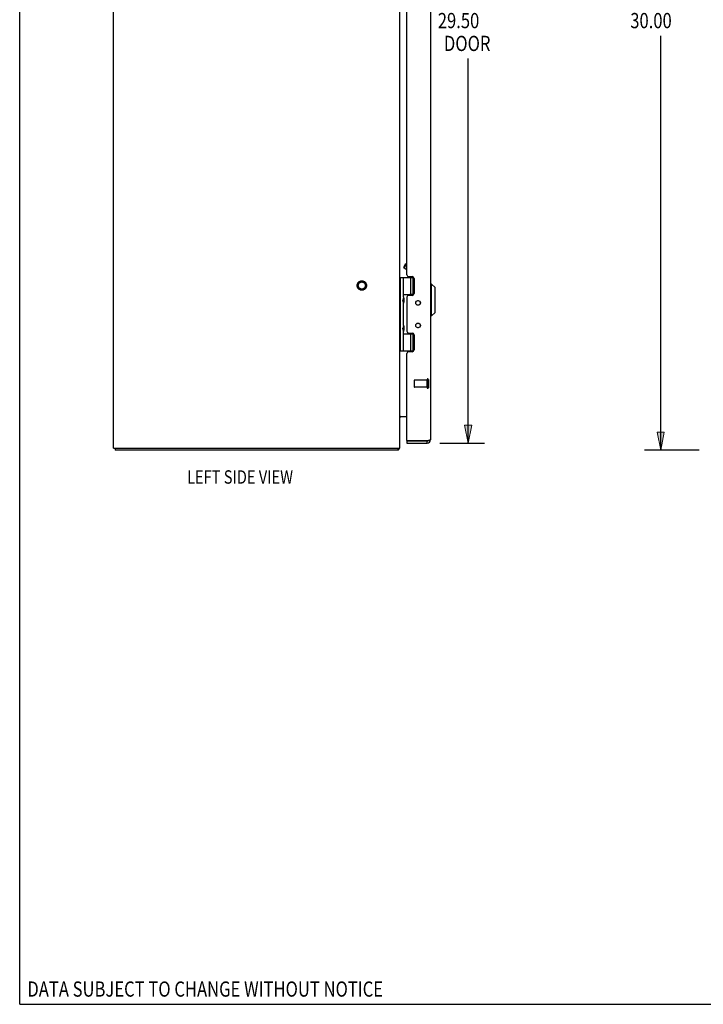
# Model space of a CAD drawing. Units: inches. Extents: x -49 to 57, y -29 to 40.
# Drawn here: x -49 to -25, y -29 to 6 of the extents above; entities that cross this region are included whole.
import ezdxf

# ---------------------------------------------------------------- set-up
doc = ezdxf.new("R2010")
doc.units = ezdxf.units.IN
doc.header["$MEASUREMENT"] = 0
for name, pattern in [('AI-Linetype-1053', [6.829883, 3.414941, -3.414941]), ('AI-Linetype-1054', [6.829883, 3.414941, -3.414941]), ('AI-Linetype-1055', [6.829883, 3.414941, -3.414941]), ('AI-Linetype-1215', [6.829883, 3.414941, -3.414941]), ('AI-Linetype-1216', [6.829883, 3.414941, -3.414941]), ('AI-Linetype-1217', [6.829883, 3.414941, -3.414941]), ('AI-Linetype-1218', [6.829883, 3.414941, -3.414941]), ('AI-Linetype-1219', [6.829883, 3.414941, -3.414941]), ('AI-Linetype-1220', [6.829883, 3.414941, -3.414941]), ('AI-Linetype-624', [6.829883, 3.414941, -3.414941]), ('AI-Linetype-625', [6.829883, 3.414941, -3.414941]), ('AI-Linetype-626', [6.829883, 3.414941, -3.414941]), ('AI-Linetype-646', [6.829883, 3.414941, -3.414941])]:
    doc.linetypes.add(name, pattern=pattern)
doc.layers.add('DEFAULT_2', color=7, linetype='Continuous')
doc.layers.add('DIMENSIONS', color=7, linetype='Continuous')

# ---------------------------------------------------------------- blocks, each defined once
blk = doc.blocks.new('block 13')
at = {"layer": 'DIMENSIONS', "color": 2, "insert": (-27.56, 5.203), "char_height": 0.53125, "attachment_point": 7}
blk.add_mtext('\\fMyriad Pro|b0|i0|c0|p34;\\W0.8;30.00', dxfattribs=at)
blk = doc.blocks.new('block 14')
at = {"layer": 'DIMENSIONS', "color": 2, "lineweight": 25}
blk.add_lwpolyline([(-25.157, 20.469), (-27.06, 20.469)], dxfattribs=at)
blk = doc.blocks.new('block 15')
at = {"layer": 'DIMENSIONS', "color": 2, "lineweight": 25}
blk.add_lwpolyline([(-25.157, -9.531), (-27.06, -9.531)], dxfattribs=at)
blk = doc.blocks.new('block 16')
at = {"layer": 'DIMENSIONS', "color": 2, "lineweight": 25}
blk.add_lwpolyline([(-26.498, 20.469), (-26.498, 6)], dxfattribs=at)
blk = doc.blocks.new('block 17')
at = {"layer": 'DIMENSIONS', "color": 2, "lineweight": 25}
blk.add_lwpolyline([(-26.498, -9.531), (-26.498, 4.937)], dxfattribs=at)
blk = doc.blocks.new('block 19')
at = {"layer": 'DIMENSIONS'}
h = blk.add_hatch(color=2, dxfattribs=at)
h.dxf.hatch_style = 2
h.paths.add_polyline_path([(-26.498, 20.469), (-26.623, 19.844), (-26.373, 19.844)])
at = {"layer": 'DIMENSIONS', "lineweight": 0}
blk.add_lwpolyline([(-26.498, 20.469), (-26.623, 19.844), (-26.373, 19.844), (-26.498, 20.469)], dxfattribs=at)
blk = doc.blocks.new('block 18')
at = {"layer": 'DIMENSIONS'}
blk.add_blockref('block 19', (0, 0), dxfattribs=at)
blk = doc.blocks.new('block 21')
at = {"layer": 'DIMENSIONS'}
h = blk.add_hatch(color=2, dxfattribs=at)
h.dxf.hatch_style = 2
h.paths.add_polyline_path([(-26.498, -9.531), (-26.373, -8.906), (-26.623, -8.906)])
at = {"layer": 'DIMENSIONS', "lineweight": 0}
blk.add_lwpolyline([(-26.498, -9.531), (-26.373, -8.906), (-26.623, -8.906), (-26.498, -9.531)], dxfattribs=at)
blk = doc.blocks.new('block 20')
at = {"layer": 'DIMENSIONS'}
blk.add_blockref('block 21', (0, 0), dxfattribs=at)
blk = doc.blocks.new('block 12')
at = {"layer": 'DIMENSIONS'}
for name in ['block 14', 'block 18', 'block 16', 'block 13', 'block 17', 'block 20', 'block 15']:
    blk.add_blockref(name, (0, 0), dxfattribs=at)
blk = doc.blocks.new('block 33')
at = {"layer": 'DIMENSIONS', "color": 2, "insert": (-34.279, 5.203), "char_height": 0.53125, "attachment_point": 7}
blk.add_mtext('\\fMyriad Pro|b0|i0|c0|p34;\\W0.8;29.50', dxfattribs=at)
blk = doc.blocks.new('block 34')
at = {"layer": 'DIMENSIONS', "color": 2, "insert": (-34.067, 4.406), "char_height": 0.53125, "attachment_point": 7}
blk.add_mtext('\\fMyriad Pro|b0|i0|c0|p34;\\W0.8;DOOR', dxfattribs=at)
blk = doc.blocks.new('block 35')
at = {"layer": 'DIMENSIONS', "color": 2, "lineweight": 25}
blk.add_lwpolyline([(-34.212, 20.219), (-32.654, 20.219)], dxfattribs=at)
blk = doc.blocks.new('block 36')
at = {"layer": 'DIMENSIONS', "color": 2, "lineweight": 25}
blk.add_lwpolyline([(-34.212, -9.281), (-32.654, -9.281)], dxfattribs=at)
blk = doc.blocks.new('block 37')
at = {"layer": 'DIMENSIONS', "color": 2, "lineweight": 25}
blk.add_lwpolyline([(-33.217, 20.219), (-33.217, 6)], dxfattribs=at)
blk = doc.blocks.new('block 38')
at = {"layer": 'DIMENSIONS', "color": 2, "lineweight": 25}
blk.add_lwpolyline([(-33.217, -9.281), (-33.217, 4.14)], dxfattribs=at)
blk = doc.blocks.new('block 40')
at = {"layer": 'DIMENSIONS'}
h = blk.add_hatch(color=2, dxfattribs=at)
h.dxf.hatch_style = 2
h.paths.add_polyline_path([(-33.217, 20.219), (-33.342, 19.594), (-33.092, 19.594)])
at = {"layer": 'DIMENSIONS', "lineweight": 0}
blk.add_lwpolyline([(-33.217, 20.219), (-33.342, 19.594), (-33.092, 19.594), (-33.217, 20.219)], dxfattribs=at)
blk = doc.blocks.new('block 39')
at = {"layer": 'DIMENSIONS'}
blk.add_blockref('block 40', (0, 0), dxfattribs=at)
blk = doc.blocks.new('block 42')
at = {"layer": 'DIMENSIONS'}
h = blk.add_hatch(color=2, dxfattribs=at)
h.dxf.hatch_style = 2
h.paths.add_polyline_path([(-33.217, -9.281), (-33.092, -8.656), (-33.342, -8.656)])
at = {"layer": 'DIMENSIONS', "lineweight": 0}
blk.add_lwpolyline([(-33.217, -9.281), (-33.092, -8.656), (-33.342, -8.656), (-33.217, -9.281)], dxfattribs=at)
blk = doc.blocks.new('block 41')
at = {"layer": 'DIMENSIONS'}
blk.add_blockref('block 42', (0, 0), dxfattribs=at)
blk = doc.blocks.new('block 32')
at = {"layer": 'DIMENSIONS'}
for name in ['block 35', 'block 39', 'block 37', 'block 33', 'block 34', 'block 38', 'block 41', 'block 36']:
    blk.add_blockref(name, (0, 0), dxfattribs=at)
blk = doc.blocks.new('block 157')
at = {"layer": 'DIMENSIONS', "color": 2, "insert": (-48.608, -28.608), "char_height": 0.53125, "attachment_point": 7}
blk.add_mtext('\\fMyriad Pro|b0|i0|c0|p34;\\W0.8;DATA SUBJECT TO CHANGE WITHOUT NOTICE', dxfattribs=at)
blk = doc.blocks.new('block 163')
at = {"layer": 'DIMENSIONS', "color": 2, "insert": (-43.033, -10.699), "char_height": 0.46875, "attachment_point": 7}
blk.add_mtext('\\fMyriad Pro|b0|i0|c0|p34;\\W0.8;LEFT SIDE VIEW', dxfattribs=at)
blk = doc.blocks.new('block 190')
at = {"color": 7, "lineweight": 25}
blk.add_lwpolyline([(-48.875, -28.875), (-48.875, 39.875)], dxfattribs=at)
blk = doc.blocks.new('block 191')
at = {"color": 7, "lineweight": 25}
blk.add_lwpolyline([(-48.875, -28.875), (57.375, -28.875)], dxfattribs=at)
blk = doc.blocks.new('block 1020')
at = {"color": 3, "lineweight": 25}
blk.add_lwpolyline([(-35.669, -9.531), (-45.543, -9.531)], dxfattribs=at)
blk = doc.blocks.new('block 1021')
at = {"color": 3, "lineweight": 25}
blk.add_lwpolyline([(-45.606, -9.456), (-35.606, -9.456)], dxfattribs=at)
blk = doc.blocks.new('block 1022')
at = {"color": 3, "lineweight": 25}
blk.add_lwpolyline([(-35.358, -9.281), (-34.65, -9.281)], dxfattribs=at)
blk = doc.blocks.new('block 1023')
at = {"color": 7, "lineweight": 25}
blk.add_lwpolyline([(-35.358, -9.206), (-34.65, -9.206)], dxfattribs=at)
blk = doc.blocks.new('block 1024')
at = {"color": 3, "lineweight": 25}
blk.add_lwpolyline([(-34.628, -9.201), (-35.354, -9.201)], dxfattribs=at)
blk = doc.blocks.new('block 1025')
at = {"color": 3, "lineweight": 25}
blk.add_lwpolyline([(-35.599, -8.356), (-35.358, -8.356)], dxfattribs=at)
blk = doc.blocks.new('block 1026')
at = {"color": 253, "linetype": 'AI-Linetype-624', "lineweight": 25}
blk.add_lwpolyline([(-34.651, -7.33), (-35.098, -7.33)], dxfattribs=at)
blk = doc.blocks.new('block 1027')
at = {"color": 253, "linetype": 'AI-Linetype-625', "lineweight": 25}
blk.add_lwpolyline([(-34.651, -7.082), (-35.098, -7.082)], dxfattribs=at)
blk = doc.blocks.new('block 1028')
at = {"color": 3, "lineweight": 25}
blk.add_lwpolyline([(-35.171, -6.092), (-35.295, -6.092)], dxfattribs=at)
blk = doc.blocks.new('block 1029')
at = {"color": 7, "lineweight": 25}
blk.add_lwpolyline([(-35.606, -6.061), (-35.117, -6.061)], dxfattribs=at)
blk = doc.blocks.new('block 1030')
at = {"color": 7, "lineweight": 25}
blk.add_lwpolyline([(-35.476, -5.471), (-35.116, -5.471)], dxfattribs=at)
blk = doc.blocks.new('block 1031')
at = {"color": 7, "lineweight": 25}
blk.add_lwpolyline([(-35.119, -5.466), (-35.26, -5.466)], dxfattribs=at)
blk = doc.blocks.new('block 1032')
at = {"color": 3, "lineweight": 25}
blk.add_lwpolyline([(-35.295, -5.439), (-35.171, -5.439)], dxfattribs=at)
blk = doc.blocks.new('block 1033')
at = {"color": 7, "lineweight": 25}
blk.add_lwpolyline([(-34.493, -4.835), (-34.533, -4.835)], dxfattribs=at)
blk = doc.blocks.new('block 1034')
at = {"color": 3, "lineweight": 25}
blk.add_lwpolyline([(-35.171, -4.124), (-35.295, -4.124)], dxfattribs=at)
blk = doc.blocks.new('block 1035')
at = {"color": 7, "lineweight": 25}
blk.add_lwpolyline([(-35.119, -4.096), (-35.26, -4.096)], dxfattribs=at)
blk = doc.blocks.new('block 1036')
at = {"color": 7, "lineweight": 25}
blk.add_lwpolyline([(-35.476, -4.091), (-35.116, -4.091)], dxfattribs=at)
blk = doc.blocks.new('block 1037')
at = {"color": 7, "lineweight": 25}
blk.add_lwpolyline([(-35.391, -3.017), (-35.358, -3.008)], dxfattribs=at)
blk = doc.blocks.new('block 1038')
at = {"color": 7, "lineweight": 25}
blk.add_lwpolyline([(-34.493, -3.733), (-34.533, -3.733)], dxfattribs=at)
blk = doc.blocks.new('block 1039')
at = {"color": 7, "lineweight": 25}
blk.add_lwpolyline([(-35.606, -3.501), (-35.117, -3.501)], dxfattribs=at)
blk = doc.blocks.new('block 1040')
at = {"color": 3, "lineweight": 25}
blk.add_lwpolyline([(-35.295, -3.471), (-35.171, -3.471)], dxfattribs=at)
blk = doc.blocks.new('block 1042')
at = {"color": 7, "lineweight": 25}
blk.add_lwpolyline([(-35.644, -9.501), (-35.669, -9.473)], dxfattribs=at)
blk = doc.blocks.new('block 1043')
at = {"color": 3, "lineweight": 25}
blk.add_lwpolyline([(-45.606, -9.456), (-45.606, 20.394)], dxfattribs=at)
blk = doc.blocks.new('block 1044')
at = {"color": 7, "lineweight": 25}
blk.add_lwpolyline([(-45.543, -9.456), (-45.543, -9.531)], dxfattribs=at)
blk = doc.blocks.new('block 1046')
at = {"color": 7, "lineweight": 25}
blk.add_lwpolyline([(-35.358, -3.234), (-35.455, -3.177)], dxfattribs=at)
blk = doc.blocks.new('block 1050')
at = {"color": 7, "lineweight": 25}
blk.add_lwpolyline([(-34.375, -3.851), (-34.493, -3.733)], dxfattribs=at)
blk = doc.blocks.new('block 1054')
at = {"color": 7, "lineweight": 25}
blk.add_lwpolyline([(-35.476, -5.37), (-35.504, -5.273)], dxfattribs=at)
blk = doc.blocks.new('block 1055')
at = {"color": 7, "lineweight": 25}
blk.add_lwpolyline([(-35.476, -4.386), (-35.504, -4.289)], dxfattribs=at)
blk = doc.blocks.new('block 1056')
at = {"color": 7, "lineweight": 25}
blk.add_lwpolyline([(-35.464, -3.143), (-35.455, -3.177)], dxfattribs=at)
blk = doc.blocks.new('block 1057')
at = {"color": 3, "lineweight": 25}
blk.add_lwpolyline([(-35.599, -8.356), (-35.599, -8.358), (-35.599, -8.361), (-35.599, -8.364), (-35.6, -8.366), (-35.602, -8.369), (-35.603, -8.372), (-35.604, -8.374)], dxfattribs=at)
blk = doc.blocks.new('block 1058')
at = {"color": 7, "lineweight": 25}
blk.add_lwpolyline([(-35.669, -9.456), (-35.669, -9.531)], dxfattribs=at)
blk = doc.blocks.new('block 1060')
at = {"color": 3, "lineweight": 25}
blk.add_lwpolyline([(-35.606, -9.456), (-35.606, 20.394)], dxfattribs=at)
blk = doc.blocks.new('block 1061')
at = {"color": 7, "lineweight": 25}
blk.add_lwpolyline([(-35.46, -5.202), (-35.46, -5.203)], dxfattribs=at)
blk = doc.blocks.new('block 1062')
at = {"color": 7, "lineweight": 25}
blk.add_lwpolyline([(-35.46, -4.218), (-35.46, -4.219)], dxfattribs=at)
blk = doc.blocks.new('block 1065')
at = {"color": 7, "lineweight": 25}
blk.add_lwpolyline([(-35.576, -6.061), (-35.576, -3.501)], dxfattribs=at)
blk = doc.blocks.new('block 1067')
at = {"color": 7, "lineweight": 25}
blk.add_lwpolyline([(-35.476, -6.061), (-35.476, -5.37)], dxfattribs=at)
blk = doc.blocks.new('block 1068')
at = {"color": 7, "lineweight": 25}
blk.add_lwpolyline([(-35.476, -5.177), (-35.476, -4.386)], dxfattribs=at)
blk = doc.blocks.new('block 1069')
at = {"color": 7, "lineweight": 25}
blk.add_lwpolyline([(-35.476, -4.193), (-35.476, -3.501)], dxfattribs=at)
blk = doc.blocks.new('block 1074')
at = {"color": 3, "lineweight": 25}
blk.add_lwpolyline([(-35.358, -4.187), (-35.358, -5.376)], dxfattribs=at)
blk = doc.blocks.new('block 1075')
at = {"color": 7, "lineweight": 25}
blk.add_lwpolyline([(-35.358, -9.206), (-35.358, -9.281)], dxfattribs=at)
blk = doc.blocks.new('block 1076')
at = {"color": 3, "lineweight": 25}
blk.add_lwpolyline([(-35.358, -9.191), (-35.358, -6.155)], dxfattribs=at)
blk = doc.blocks.new('block 1077')
at = {"color": 3, "lineweight": 25}
blk.add_lwpolyline([(-35.358, -3.408), (-35.358, 14.345)], dxfattribs=at)
blk = doc.blocks.new('block 1080')
at = {"color": 7, "lineweight": 25}
blk.add_lwpolyline([(-35.26, -5.466), (-35.26, -5.439)], dxfattribs=at)
blk = doc.blocks.new('block 1081')
at = {"color": 7, "lineweight": 25}
blk.add_lwpolyline([(-35.26, -4.124), (-35.26, -4.096)], dxfattribs=at)
blk = doc.blocks.new('block 1084')
at = {"color": 7, "lineweight": 25}
blk.add_lwpolyline([(-35.216, -6.061), (-35.216, -5.471)], dxfattribs=at)
blk = doc.blocks.new('block 1085')
at = {"color": 7, "lineweight": 25}
blk.add_lwpolyline([(-35.216, -4.091), (-35.216, -3.501)], dxfattribs=at)
blk = doc.blocks.new('block 1088')
at = {"color": 7, "lineweight": 25}
blk.add_lwpolyline([(-35.144, -6.061), (-35.144, -5.471)], dxfattribs=at)
blk = doc.blocks.new('block 1089')
at = {"color": 7, "lineweight": 25}
blk.add_lwpolyline([(-35.144, -4.091), (-35.144, -3.501)], dxfattribs=at)
blk = doc.blocks.new('block 1094')
at = {"color": 3, "lineweight": 25}
blk.add_lwpolyline([(-35.108, -3.534), (-35.108, -4.061)], dxfattribs=at)
blk = doc.blocks.new('block 1095')
at = {"color": 3, "lineweight": 25}
blk.add_lwpolyline([(-35.108, -5.502), (-35.108, -6.029)], dxfattribs=at)
blk = doc.blocks.new('block 1096')
at = {"color": 253, "linetype": 'AI-Linetype-626', "lineweight": 25}
blk.add_lwpolyline([(-34.651, -7.33), (-34.651, -7.082)], dxfattribs=at)
blk = doc.blocks.new('block 1098')
at = {"color": 7, "lineweight": 25}
blk.add_lwpolyline([(-34.65, -9.281), (-34.65, -9.206)], dxfattribs=at)
blk = doc.blocks.new('block 1099')
at = {"color": 3, "lineweight": 25}
blk.add_lwpolyline([(-34.533, 20.102), (-34.533, -9.164)], dxfattribs=at)
blk = doc.blocks.new('block 1102')
at = {"color": 7, "lineweight": 25}
blk.add_lwpolyline([(-35.46, -4.219), (-35.46, -4.36)], dxfattribs=at)
blk = doc.blocks.new('block 1103')
at = {"color": 7, "lineweight": 25}
blk.add_lwpolyline([(-35.46, -5.203), (-35.46, -5.344)], dxfattribs=at)
blk = doc.blocks.new('block 1106')
at = {"color": 7, "lineweight": 25}
blk.add_lwpolyline([(-35.46, -4.36), (-35.46, -4.361)], dxfattribs=at)
blk = doc.blocks.new('block 1107')
at = {"color": 7, "lineweight": 25}
blk.add_lwpolyline([(-35.46, -5.344), (-35.46, -5.345)], dxfattribs=at)
blk = doc.blocks.new('block 1108')
at = {"color": 7, "lineweight": 25}
blk.add_lwpolyline([(-34.493, -4.835), (-34.493, -3.733)], dxfattribs=at)
blk = doc.blocks.new('block 1110')
at = {"color": 7, "lineweight": 25}
blk.add_lwpolyline([(-34.375, -4.717), (-34.375, -3.851)], dxfattribs=at)
blk = doc.blocks.new('block 1113')
at = {"color": 3, "lineweight": 25}
blk.add_lwpolyline([(-34.533, -9.164), (-34.533, -9.166), (-34.533, -9.167), (-34.534, -9.168), (-34.535, -9.17), (-34.536, -9.171), (-34.538, -9.172), (-34.54, -9.174), (-34.542, -9.175), (-34.544, -9.176), (-34.547, -9.178), (-34.55, -9.179), (-34.553, -9.18), (-34.556, -9.182), (-34.56, -9.183), (-34.563, -9.184), (-34.567, -9.186), (-34.572, -9.187), (-34.576, -9.188), (-34.581, -9.19), (-34.585, -9.191), (-34.59, -9.192), (-34.595, -9.194), (-34.601, -9.195), (-34.606, -9.196), (-34.611, -9.198), (-34.617, -9.199), (-34.622, -9.2), (-34.628, -9.201)], dxfattribs=at)
blk = doc.blocks.new('block 1114')
at = {"color": 7, "lineweight": 25}
blk.add_lwpolyline([(-35.476, -4.193), (-35.504, -4.289)], dxfattribs=at)
blk = doc.blocks.new('block 1115')
at = {"color": 7, "lineweight": 25}
blk.add_lwpolyline([(-35.476, -5.177), (-35.504, -5.273)], dxfattribs=at)
blk = doc.blocks.new('block 1119')
at = {"color": 7, "lineweight": 25}
blk.add_lwpolyline([(-35.464, -3.143), (-35.391, -3.017)], dxfattribs=at)
blk = doc.blocks.new('block 1120')
at = {"color": 7, "lineweight": 25}
blk.add_lwpolyline([(-35.455, -3.177), (-35.358, -3.009)], dxfattribs=at)
blk = doc.blocks.new('block 1121')
at = {"color": 3, "lineweight": 25}
blk.add_lwpolyline([(-35.599, -8.376), (-35.599, -8.375), (-35.599, -8.373), (-35.599, -8.371), (-35.6, -8.369), (-35.601, -8.368)], dxfattribs=at)
blk = doc.blocks.new('block 1131')
at = {"color": 3, "lineweight": 25}
blk.add_lwpolyline([(-35.651, -9.511), (-35.656, -9.52), (-35.658, -9.523), (-35.66, -9.526), (-35.663, -9.529), (-35.665, -9.531), (-35.667, -9.531), (-35.669, -9.531)], dxfattribs=at)
blk = doc.blocks.new('block 1132')
at = {"color": 7, "lineweight": 25}
blk.add_lwpolyline([(-34.375, -4.717), (-34.493, -4.835)], dxfattribs=at)
blk = doc.blocks.new('block 1141')
at = {"color": 3, "lineweight": 25}
blk.add_lwpolyline([(-35.644, -9.501), (-35.646, -9.504), (-35.649, -9.507), (-35.651, -9.511)], dxfattribs=at)
blk = doc.blocks.new('block 1299')
at = {"color": 253, "linetype": 'AI-Linetype-646', "lineweight": 25}
blk.add_open_spline([(-36.807, -3.781), (-36.807, -3.713), (-36.862, -3.657), (-36.931, -3.657), (-36.999, -3.657), (-37.055, -3.713), (-37.055, -3.781), (-37.055, -3.85), (-36.999, -3.905), (-36.931, -3.905), (-36.862, -3.905), (-36.807, -3.85), (-36.807, -3.781), (-36.807, -3.781), (-36.807, -3.781), (-36.807, -3.781)], degree=3, knots=[0, 0, 0, 0, 1, 1, 1, 2, 2, 2, 3, 3, 3, 4, 4, 4, 5, 5, 5, 5], dxfattribs=at)
blk = doc.blocks.new('block 1300')
at = {"color": 3, "lineweight": 25}
blk.add_open_spline([(-35.644, -9.501), (-35.63, -9.488), (-35.62, -9.473), (-35.614, -9.457)], degree=3, dxfattribs=at)
blk = doc.blocks.new('block 1301')
at = {"color": 3, "lineweight": 25}
blk.add_open_spline([(-34.65, -9.281), (-34.585, -9.281), (-34.533, -9.229), (-34.533, -9.164)], degree=3, dxfattribs=at)
blk = doc.blocks.new('block 1302')
at = {"color": 7, "lineweight": 25}
blk.add_open_spline([(-35.475, -5.394), (-35.465, -5.38), (-35.46, -5.362), (-35.46, -5.345)], degree=3, dxfattribs=at)
blk = doc.blocks.new('block 1303')
at = {"color": 7, "lineweight": 25}
blk.add_open_spline([(-35.46, -5.202), (-35.46, -5.185), (-35.465, -5.167), (-35.475, -5.153)], degree=3, dxfattribs=at)
blk = doc.blocks.new('block 1304')
at = {"color": 7, "lineweight": 25}
blk.add_open_spline([(-35.475, -4.41), (-35.465, -4.396), (-35.46, -4.378), (-35.46, -4.361)], degree=3, dxfattribs=at)
blk = doc.blocks.new('block 1305')
at = {"color": 7, "lineweight": 25}
blk.add_open_spline([(-35.46, -4.218), (-35.46, -4.201), (-35.465, -4.183), (-35.475, -4.169)], degree=3, dxfattribs=at)
blk = doc.blocks.new('block 1306')
at = {"color": 3, "lineweight": 25}
blk.add_open_spline([(-34.885, -4.388), (-34.885, -4.342), (-34.922, -4.305), (-34.968, -4.305), (-35.014, -4.305), (-35.051, -4.342), (-35.051, -4.388), (-35.051, -4.434), (-35.014, -4.471), (-34.968, -4.471), (-34.922, -4.471), (-34.885, -4.434), (-34.885, -4.388), (-34.885, -4.388), (-34.885, -4.388), (-34.885, -4.388)], degree=3, knots=[0, 0, 0, 0, 1, 1, 1, 2, 2, 2, 3, 3, 3, 4, 4, 4, 5, 5, 5, 5], dxfattribs=at)
blk = doc.blocks.new('block 1307')
at = {"color": 3, "lineweight": 25}
blk.add_open_spline([(-34.885, -5.175), (-34.885, -5.129), (-34.922, -5.092), (-34.968, -5.092), (-35.014, -5.092), (-35.051, -5.129), (-35.051, -5.175), (-35.051, -5.221), (-35.014, -5.258), (-34.968, -5.258), (-34.922, -5.258), (-34.885, -5.221), (-34.885, -5.175), (-34.885, -5.175), (-34.885, -5.175), (-34.885, -5.175)], degree=3, knots=[0, 0, 0, 0, 1, 1, 1, 2, 2, 2, 3, 3, 3, 4, 4, 4, 5, 5, 5, 5], dxfattribs=at)
blk = doc.blocks.new('block 1308')
at = {"color": 7, "lineweight": 25}
blk.add_open_spline([(-34.892, -4.388), (-34.892, -4.344), (-34.927, -4.309), (-34.971, -4.309), (-35.014, -4.309), (-35.05, -4.344), (-35.05, -4.388), (-35.05, -4.432), (-35.014, -4.467), (-34.971, -4.467), (-34.927, -4.467), (-34.892, -4.432), (-34.892, -4.388), (-34.892, -4.388), (-34.892, -4.388), (-34.892, -4.388)], degree=3, knots=[0, 0, 0, 0, 1, 1, 1, 2, 2, 2, 3, 3, 3, 4, 4, 4, 5, 5, 5, 5], dxfattribs=at)
blk = doc.blocks.new('block 1309')
at = {"color": 7, "lineweight": 25}
blk.add_open_spline([(-34.892, -5.175), (-34.892, -5.131), (-34.927, -5.096), (-34.971, -5.096), (-35.014, -5.096), (-35.05, -5.131), (-35.05, -5.175), (-35.05, -5.219), (-35.014, -5.254), (-34.971, -5.254), (-34.927, -5.254), (-34.892, -5.219), (-34.892, -5.175), (-34.892, -5.175), (-34.892, -5.175), (-34.892, -5.175)], degree=3, knots=[0, 0, 0, 0, 1, 1, 1, 2, 2, 2, 3, 3, 3, 4, 4, 4, 5, 5, 5, 5], dxfattribs=at)
blk = doc.blocks.new('block 1310')
at = {"color": 3, "lineweight": 25}
blk.add_open_spline([(-35.171, -6.092), (-35.136, -6.092), (-35.108, -6.064), (-35.108, -6.029)], degree=3, dxfattribs=at)
blk = doc.blocks.new('block 1311')
at = {"color": 3, "lineweight": 25}
blk.add_open_spline([(-35.108, -5.502), (-35.108, -5.467), (-35.136, -5.439), (-35.171, -5.439)], degree=3, dxfattribs=at)
blk = doc.blocks.new('block 1312')
at = {"color": 3, "lineweight": 25}
blk.add_open_spline([(-35.358, -5.376), (-35.358, -5.411), (-35.33, -5.439), (-35.295, -5.439)], degree=3, dxfattribs=at)
blk = doc.blocks.new('block 1313')
at = {"color": 3, "lineweight": 25}
blk.add_open_spline([(-35.171, -4.124), (-35.136, -4.124), (-35.108, -4.096), (-35.108, -4.061)], degree=3, dxfattribs=at)
blk = doc.blocks.new('block 1314')
at = {"color": 3, "lineweight": 25}
blk.add_open_spline([(-35.108, -3.534), (-35.108, -3.499), (-35.136, -3.471), (-35.171, -3.471)], degree=3, dxfattribs=at)
blk = doc.blocks.new('block 1315')
at = {"color": 3, "lineweight": 25}
blk.add_open_spline([(-35.358, -3.408), (-35.358, -3.443), (-35.33, -3.471), (-35.295, -3.471)], degree=3, dxfattribs=at)
blk = doc.blocks.new('block 1316')
at = {"color": 3, "lineweight": 25}
blk.add_open_spline([(-35.295, -6.092), (-35.33, -6.092), (-35.358, -6.12), (-35.358, -6.155)], degree=3, dxfattribs=at)
blk = doc.blocks.new('block 1317')
at = {"color": 3, "lineweight": 25}
blk.add_open_spline([(-35.295, -4.124), (-35.33, -4.124), (-35.358, -4.152), (-35.358, -4.187)], degree=3, dxfattribs=at)
blk = doc.blocks.new('block 1318')
at = {"color": 7, "lineweight": 25}
blk.add_open_spline([(-34.65, -9.206), (-34.643, -9.206), (-34.636, -9.205), (-34.63, -9.201)], degree=3, dxfattribs=at)
blk = doc.blocks.new('block 1319')
at = {"color": 3, "lineweight": 25}
blk.add_open_spline([(-35.564, -8.356), (-35.587, -8.356), (-35.606, -8.375), (-35.606, -8.398)], degree=3, dxfattribs=at)
blk = doc.blocks.new('block 1320')
at = {"color": 3, "lineweight": 25}
blk.add_open_spline([(-35.358, -9.191), (-35.358, -9.195), (-35.356, -9.199), (-35.354, -9.201)], degree=3, dxfattribs=at)
blk = doc.blocks.new('block 1774')
at = {"layer": 'DEFAULT_2', "color": 253, "linetype": 'AI-Linetype-1053', "lineweight": 25}
blk.add_lwpolyline([(-35.108, -7.092), (-35.108, -7.32)], dxfattribs=at)
blk = doc.blocks.new('block 1775')
at = {"layer": 'DEFAULT_2', "color": 253, "linetype": 'AI-Linetype-1054', "lineweight": 25}
blk.add_lwpolyline([(-34.651, -7.064), (-34.651, -7.348)], dxfattribs=at)
blk = doc.blocks.new('block 1776')
at = {"layer": 'DEFAULT_2', "color": 253, "linetype": 'AI-Linetype-1055', "lineweight": 25}
blk.add_lwpolyline([(-34.608, -7.064), (-34.608, -7.348)], dxfattribs=at)
blk = doc.blocks.new('block 1936')
at = {"layer": 'DEFAULT_2', "color": 253, "linetype": 'AI-Linetype-1215', "lineweight": 25}
blk.add_open_spline([(-36.767, -3.781), (-36.767, -3.691), (-36.84, -3.618), (-36.931, -3.618), (-37.021, -3.618), (-37.094, -3.691), (-37.094, -3.781), (-37.094, -3.872), (-37.021, -3.945), (-36.931, -3.945), (-36.84, -3.945), (-36.767, -3.872), (-36.767, -3.781), (-36.767, -3.781), (-36.767, -3.781), (-36.767, -3.781)], degree=3, knots=[0, 0, 0, 0, 1, 1, 1, 2, 2, 2, 3, 3, 3, 4, 4, 4, 5, 5, 5, 5], dxfattribs=at)
blk = doc.blocks.new('block 1937')
at = {"layer": 'DEFAULT_2', "color": 253, "linetype": 'AI-Linetype-1216', "lineweight": 25}
blk.add_open_spline([(-36.807, -3.781), (-36.807, -3.713), (-36.862, -3.657), (-36.931, -3.657), (-36.999, -3.657), (-37.055, -3.713), (-37.055, -3.781), (-37.055, -3.85), (-36.999, -3.905), (-36.931, -3.905), (-36.862, -3.905), (-36.807, -3.85), (-36.807, -3.781), (-36.807, -3.781), (-36.807, -3.781), (-36.807, -3.781)], degree=3, knots=[0, 0, 0, 0, 1, 1, 1, 2, 2, 2, 3, 3, 3, 4, 4, 4, 5, 5, 5, 5], dxfattribs=at)
blk = doc.blocks.new('block 1938')
at = {"layer": 'DEFAULT_2', "color": 253, "linetype": 'AI-Linetype-1217', "lineweight": 25}
blk.add_open_spline([(-34.651, -7.348), (-34.651, -7.36), (-34.641, -7.37), (-34.629, -7.37), (-34.617, -7.37), (-34.608, -7.36), (-34.608, -7.348)], degree=3, knots=[0, 0, 0, 0, 1, 1, 1, 2, 2, 2, 2], dxfattribs=at)
blk = doc.blocks.new('block 1939')
at = {"layer": 'DEFAULT_2', "color": 253, "linetype": 'AI-Linetype-1218', "lineweight": 25}
blk.add_open_spline([(-34.608, -7.064), (-34.608, -7.053), (-34.617, -7.043), (-34.629, -7.043), (-34.641, -7.043), (-34.651, -7.053), (-34.651, -7.064)], degree=3, knots=[0, 0, 0, 0, 1, 1, 1, 2, 2, 2, 2], dxfattribs=at)
blk = doc.blocks.new('block 1940')
at = {"layer": 'DEFAULT_2', "color": 253, "linetype": 'AI-Linetype-1219', "lineweight": 25}
blk.add_open_spline([(-35.108, -7.32), (-35.108, -7.326), (-35.103, -7.33), (-35.098, -7.33)], degree=3, dxfattribs=at)
blk = doc.blocks.new('block 1941')
at = {"layer": 'DEFAULT_2', "color": 253, "linetype": 'AI-Linetype-1220', "lineweight": 25}
blk.add_open_spline([(-35.098, -7.082), (-35.103, -7.082), (-35.108, -7.087), (-35.108, -7.092)], degree=3, dxfattribs=at)

msp = doc.modelspace()

# ---------------------------------------------------------------- block references
for name in ['block 190', 'block 1043', 'block 1060', 'block 1099', 'block 1077', 'block 1119', 'block 1120', 'block 1037', 'block 1056', 'block 1046', 'block 1315', 'block 1299', 'block 1039', 'block 1065', 'block 1069', 'block 1040', 'block 1085', 'block 1314', 'block 1089', 'block 1094', 'block 1038', 'block 1050', 'block 1108', 'block 1036', 'block 1317', 'block 1034', 'block 1035', 'block 1081', 'block 1313', 'block 1110', 'block 1114', 'block 1055', 'block 1068', 'block 1305', 'block 1304', 'block 1062', 'block 1102', 'block 1106', 'block 1074', 'block 1306', 'block 1308', 'block 1132', 'block 1303', 'block 1307', 'block 1309', 'block 1033', 'block 1115', 'block 1054', 'block 1067', 'block 1030', 'block 1302', 'block 1061', 'block 1103', 'block 1107', 'block 1312', 'block 1032', 'block 1080', 'block 1031', 'block 1084', 'block 1311', 'block 1088', 'block 1095', 'block 1029', 'block 1316', 'block 1076', 'block 1028', 'block 1310', 'block 1027', 'block 1096', 'block 1026', 'block 1319', 'block 1057', 'block 1121', 'block 1025', 'block 1320', 'block 1023', 'block 1075', 'block 1024', 'block 1301', 'block 1318', 'block 1098', 'block 1113', 'block 1021', 'block 1044', 'block 1020', 'block 1058', 'block 1042', 'block 1131', 'block 1141', 'block 1300', 'block 1022', 'block 191']:
    msp.add_blockref(name, (0, 0))
at = {"layer": 'DEFAULT_2'}
for name in ['block 1936', 'block 1937', 'block 1941', 'block 1774', 'block 1939', 'block 1775', 'block 1776', 'block 1940', 'block 1938']:
    msp.add_blockref(name, (0, 0), dxfattribs=at)
at = {"layer": 'DIMENSIONS'}
for name in ['block 12', 'block 32', 'block 163', 'block 157']:
    msp.add_blockref(name, (0, 0), dxfattribs=at)

doc.saveas('drawing.dxf')
